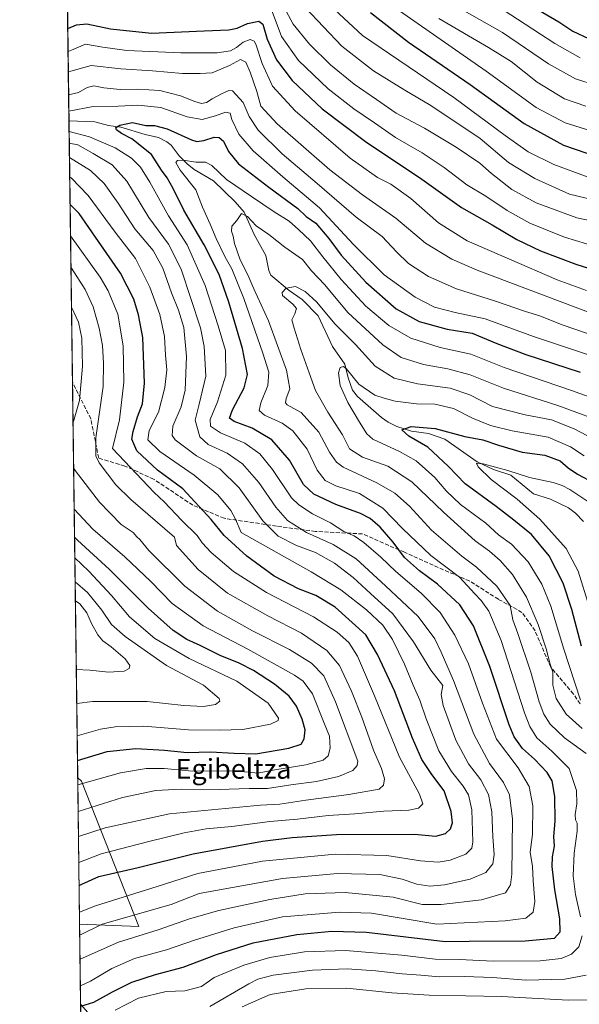
# Model space of a CAD drawing. Units: metres. Extents: x 589785 to 593211, y 4775292 to 4777651.
# Drawn here: x 589785 to 590011, y 4775735 to 4776134 of the extents above; entities that cross this region are included whole.
import ezdxf
from ezdxf.enums import TextEntityAlignment as Align

# ---------------------------------------------------------------- set-up
doc = ezdxf.new("R2010")
doc.units = ezdxf.units.M
doc.header["$MEASUREMENT"] = 0
doc.linetypes.add('DGN Style 3', pattern=[2.307223458686699, 1.648016756204785, -0.6592067024819142])
for name, color, linetype, lineweight in [('Arbolado forestal CxS', 92, 'Continuous', 0), ('Comarca CxS', 21, 'Continuous', 0), ('Comunidad Autónoma CxS', 142, 'Continuous', 0), ('Corriente natural lineal', 142, 'Continuous', 13), ('Curva de nivel maestra', 30, 'Continuous', 30), ('Curva de nivel normal', 30, 'Continuous', 0), ('Municipio CxS', 4, 'Continuous', 0), ('Provincia CxS', 1, 'Continuous', 0), ('Senda', 7, 'DGN Style 3', 0), ('Texto cartográfico', 7, 'Continuous', 0)]:
    doc.layers.add(name, color=color, linetype=linetype, lineweight=lineweight)
doc.styles.add('Style-Arial', font='txt')

# ---------------------------------------------------------------- blocks, each defined once
blk = doc.blocks.new('*U4')
at = {"layer": 'Arbolado forestal CxS', "color": 92, "linetype": 'Continuous', "lineweight": 0}
blk.add_polyline3d([(590491.2018999998, 4775481.8619, 818.6714000000065), (590459.7374999998, 4775467.1779, 812.9725999999937), (590417.7851, 4775455.2917, 799.958700000003), (590361.1495000003, 4775449.697699999, 772.720100000006), (590282.1392999999, 4775442.006100001, 732.3077999999952), (590223.1206999999, 4775439.6677, 700.0206000000035), (590175.9391000001, 4775436.297300001, 677.5356999999931), (590173.2928999999, 4775390.259099999, 678.5752999999969), (590154.4250999996, 4775378.4803, 668.5691999999982), (590131.5415000003, 4775377.4331, 658.5252000000038), (590129.0131000001, 4775351.877699999, 648.1236000000063), (590120.6227000002, 4775335.0965, 644.5927999999985), (590115.0289000003, 4775310.624299999, 642.4147999999988), (590115.6480999999, 4775295.762399999, 642.2194000000018), (589815.0700000003, 4775291.730000001, 767.8779999999971), (589808.7802999998, 4775767.895300001, 743.6649999999936), (589832.8213000001, 4775767.035300001, 738.4143999999943), (589809.5698999995, 4775825.799699999, 771.6459000000032), (589807.9973999998, 4775827.168500001, 772.5234000000055), (589800.8817999996, 4776365.858700001, 860.874299999996)], dxfattribs=at)

msp = doc.modelspace()

# ---------------------------------------------------------------- linework, layer by layer
at = {"layer": 'Arbolado forestal CxS', "color": 92, "linetype": 'Continuous', "lineweight": 0, "extrusion": (0.006502306910903206, -0.4922582124130573, 0.8704249377842629), "elevation": -2346600.916093709, "flags": 128}
msp.add_lwpolyline([(652835.6086390981, 4150446.555662991), (652835.608639098, 4150731.545243941)], dxfattribs=at)
at = {"layer": 'Arbolado forestal CxS', "color": 92, "linetype": 'Continuous', "lineweight": 0, "extrusion": (-0.004522739355249286, 0.3424085871746672, 0.9395402621802714), "elevation": 1633393.380052606, "flags": 128}
msp.add_lwpolyline([(-652833.0594971289, -4479259.098720497), (-652833.0594971289, -4479371.815909208)], dxfattribs=at)
at = {"layer": 'Arbolado forestal CxS', "color": 92, "linetype": 'Continuous', "lineweight": 0, "extrusion": (-0.0003498864159562669, 0.02648872632781396, 0.9996490508958763), "elevation": 127071.4653326624, "flags": 128}
msp.add_lwpolyline([(-652834.3778108489, -4765926.912123255), (-652834.3778108489, -4766087.192749303)], dxfattribs=at)
at = {"layer": 'Arbolado forestal CxS', "color": 92, "linetype": 'Continuous', "lineweight": 0, "extrusion": (0.005781692111219883, -0.4376755697423648, 0.8991143796464538), "elevation": -2086158.201821625, "flags": 128}
msp.add_lwpolyline([(652839.6914970501, 4286907.770568202), (652839.6914970502, 4286973.700412981)], dxfattribs=at)
at = {"layer": 'Arbolado forestal CxS', "color": 92, "linetype": 'Continuous', "lineweight": 0, "extrusion": (0.006026692513783887, -0.4562431525569521, 0.8898347401187694), "elevation": -2174695.06527352, "flags": 128}
msp.add_lwpolyline([(652836.794592823, 4242644.273580813), (652836.794592823, 4242680.689361433)], dxfattribs=at)
at = {"layer": 'Arbolado forestal CxS', "color": 92, "linetype": 'Continuous', "lineweight": 0}
msp.add_polyline3d([(589808.7802999998, 4775767.895300001, 743.6649999999936), (589832.8213000001, 4775767.035300001, 738.4143999999943), (589809.5698999995, 4775825.799699999, 771.6459000000032), (589807.9973999998, 4775827.168500001, 772.5234000000055)], dxfattribs=at)
msp.add_polyline3d([(589808.7802999998, 4775767.895300001, 743.6649999999936), (589832.8213000001, 4775767.035300001, 738.4143999999943), (589809.5698999995, 4775825.799699999, 771.6459000000032), (589807.9973999998, 4775827.168500001, 772.5234000000055)], dxfattribs=at)
msp.add_3dface([(589808.7802999998, 4775767.895300001, 743.6649999999936), (589807.9973999998, 4775827.168500001, 772.5234000000055), (589809.5698999995, 4775825.799699999, 771.6459000000032), (589832.8213000001, 4775767.035300001, 738.4143999999943)], dxfattribs=at)
at = {"layer": 'Comarca CxS', "color": 21, "linetype": 'Continuous', "lineweight": 0, "flags": 128}
msp.add_lwpolyline([(593204.4200007145, 4775337.199982208), (589815.0700006896, 4775291.729982208), (589787.8768889497, 4777350.406930104), (589784.5100006904, 4777605.299982185), (590056.9381151488, 4777608.959255504), (593172.670000716, 4777650.809982185)], close=True, dxfattribs=at)
at = {"layer": 'Comunidad Autónoma CxS', "color": 142, "linetype": 'Continuous', "lineweight": 0, "flags": 128}
msp.add_lwpolyline([(593204.4200007145, 4775337.199982208), (589815.0700006896, 4775291.729982208), (589787.8768889497, 4777350.406930104), (589784.5100006904, 4777605.299982185), (590056.9381151488, 4777608.959255504), (593172.670000716, 4777650.809982185)], close=True, dxfattribs=at)
at = {"layer": 'Corriente natural lineal', "color": 142, "linetype": 'Continuous', "lineweight": 13}
for points in [[(589804.4824000001, 4776093.272, 729.678700000004), (589814.8902000003, 4776092.739, 727.571100000001), (589820.4891999997, 4776091.376, 726.7459999999992), (589825.5376000004, 4776090.684599999, 726.1901999999974), (589835.2901999997, 4776087.6691, 723.8787000000011), (589840.7681999998, 4776086.421700001, 723.5348999999987), (589844.1464999998, 4776084.757400001, 723.1778999999952), (589845.9129999997, 4776083.3378, 722.8194999999978), (589849.1601, 4776079.091, 721.7635000000009), (589852.3732000003, 4776075.7785, 720.6110999999946), (589855.2158000004, 4776073.5568, 719.7740000000049), (589862.9508999996, 4776068.8676, 718.4902000000002), (589871.7248000001, 4776060.3729, 717.2675000000019), (589875.3984000003, 4776056.227299999, 716.201199999996), (589879.4546999997, 4776047.185000001, 714.1477000000014), (589884.1630999995, 4776038.6337, 712.6432999999961), (589885.4216, 4776032.5549, 711.7440999999964), (589886.2534999996, 4776030.751700001, 711.545299999998), (589893.7172999998, 4776024.541999999, 710.4804000000004), (589898.9731000002, 4776020.880200001, 709.7853999999934), (589905.3974000001, 4776014.239399999, 708.7884999999952), (589911.2638999998, 4776001.7753, 706.9468999999954), (589916.1926999995, 4775994.655300001, 705.6450000000042), (589917.5681999996, 4775989.217599999, 704.8960999999982), (589919.3459999999, 4775984.206700001, 704.7667999999976), (589921.3326000003, 4775981.532500001, 704.5320000000065), (589931.0154999997, 4775973.088099999, 702.4489999999934), (589933.7331999998, 4775971.1863, 701.8491000000067), (589937.2044000002, 4775969.503900001, 701.4455000000017), (589943.2454000004, 4775967.594599999, 700.1946000000025), (589950.1524999999, 4775966.563800001, 699.946100000001), (589956.7186000004, 4775964.320699999, 698.9131999999954), (589969.7471000003, 4775955.1941, 696.4201999999932), (589976.4579999996, 4775951.967599999, 695.6551999999938), (589983.4473000001, 4775949.8036, 695.0736999999936), (589992.5559, 4775942.200800001, 692.9468999999954), (589999.5581999999, 4775940.053900001, 692.7991000000038), (590006.8367, 4775936.533399999, 692.1079999999929), (590009.6915999996, 4775934.3244, 691.4937000000064), (590012.8742000004, 4775930.999299999, 690.792100000006)], [(589809.2083000002, 4775735.494000001, 727.0491000000038), (589813.0892000003, 4775731.1161, 723.7263999999996)]]:
    msp.add_polyline3d(points, dxfattribs=at)
at = {"layer": 'Curva de nivel maestra', "color": 30, "linetype": 'Continuous', "lineweight": 30, "flags": 128}
for points, elevation in [([(589993.1600000003, 4776138.960100001), (590002.8200000003, 4776133.3301), (590008.4900000002, 4776129.5801), (590014.8499999996, 4776126.5601)], 800), ([(589926.6399999997, 4776137.050100001), (589942.0300000003, 4776125.030099999), (589966.9600000001, 4776107.960100001), (589988.8600000005, 4776092.130100001), (590004.7199999997, 4776083.370100001), (590018.5800000001, 4776078.590100001)], 775), ([(589803.9897999996, 4776130.564099999), (589807.5800000001, 4776132.120100001), (589811.7699999996, 4776132.4801), (589821.2300000004, 4776130.470100001), (589837.8399999999, 4776128.6801), (589859.1699999999, 4776129.690099999), (589869.1699999999, 4776130.030099999), (589872.5599999996, 4776130.7401), (589876.7400000002, 4776132.6601), (589881.3600000005, 4776133.630100001), (589883.04, 4776132.3201), (589884.7100000001, 4776126.270099999), (589888.4699999997, 4776117.850099999), (589894.9299999997, 4776109.4801), (589907, 4776098.050100001), (589925.0499999998, 4776084.4001), (589946.5, 4776070.270099999), (589963.4100000003, 4776058.100099999), (589975.8200000003, 4776051.100099999), (589985.8600000005, 4776045.210100001), (589995.4500000002, 4776040.5701), (590009.7199999997, 4776035.2401), (590026.4100000003, 4776029.9001)], 750), ([(589809.2178999997, 4775734.7711), (589814.5099999999, 4775736.350099999), (589822.0700000003, 4775740.550100001), (589829.9299999997, 4775744.5001), (589839.5099999999, 4775747.610099999), (589850.7000000002, 4775750.540100001), (589864.1699999999, 4775755.6801), (589879.1200000001, 4775760.3201), (589896.7400000002, 4775763.8101), (589910.9900000002, 4775765.100099999), (589924.9800000004, 4775764.7601), (589956.8700000001, 4775760.970100001), (589966.5999999996, 4775761.050100001), (589989.3099999996, 4775761.130100001), (590001.1600000003, 4775762.2601), (590003.3899999997, 4775764.8201), (590003.3200000003, 4775770.0701), (590001.2300000004, 4775781.890100001), (590000.2300000004, 4775791.280099999), (590000.3099999996, 4775795.1601), (590001.0700000003, 4775799.540100001), (590000.8700000001, 4775803.420100001), (590001.4000000004, 4775809.670100001), (590001.2000000002, 4775819.600099999), (590000.2000000002, 4775825.9301), (589998.2199999997, 4775829.370100001), (589993.0700000003, 4775834.700099999), (589988.1900000004, 4775839.100099999), (589984.8099999996, 4775843.8301), (589982.7300000004, 4775848.620100001), (589974.9100000003, 4775872.210100001), (589968.2999999998, 4775888.700099999), (589962.7599999999, 4775897.200099999), (589953.7100000001, 4775905.630100001), (589946.4199999999, 4775911.050100001), (589940.3300000001, 4775916.4301), (589935.7599999999, 4775922.620100001), (589930.4800000004, 4775928.6501), (589926.4800000004, 4775932.2301), (589922.4900000002, 4775934.2601), (589912.5199999996, 4775937.9101), (589903.5999999996, 4775942.0601), (589899.5099999999, 4775945.9901), (589893.8600000005, 4775955.780099999), (589886.6399999997, 4775963.9901), (589878.6399999997, 4775968.8101), (589871.4299999997, 4775971.440099999), (589869.4299999997, 4775972.770099999), (589870.7100000001, 4775976.2501), (589875.3700000001, 4775985.0701), (589876.7300000004, 4775990.530099999), (589874.7000000002, 4776001.0701), (589869.2100000001, 4776019.850099999), (589865.2800000003, 4776030.970100001), (589859.2699999996, 4776043.0001), (589850.9800000004, 4776057.0001), (589846.6500000004, 4776065.8201), (589844.2000000002, 4776070.0801), (589841.9199999999, 4776073.290100001), (589837.9000000004, 4776079.620100001), (589829.8899999997, 4776085.950099999), (589825.7400000002, 4776088.130100001), (589823.75, 4776089.620100001), (589823.4299999997, 4776090.5701), (589825.0199999996, 4776091.5001), (589830.1799999997, 4776092.470100001), (589835.6500000004, 4776091.370100001), (589839.1399999997, 4776091.2601), (589844.2800000003, 4776090.020099999), (589854.1500000004, 4776085.5801), (589856.2199999997, 4776084.880100001), (589859.1399999997, 4776085.280099999), (589863.2999999998, 4776086.630100001), (589865.3700000001, 4776086.4001), (589867, 4776085.0101), (589869.1100000005, 4776080.8301), (589873.1200000001, 4776075.850099999), (589885.4500000002, 4776066.3201), (589897.1699999999, 4776057.780099999), (589900.5899999999, 4776054.470100001), (589904.4800000004, 4776051.710100001), (589909.7300000004, 4776045.540100001), (589914.7300000004, 4776038.8101), (589924.7199999997, 4776027.9301), (589937.0499999998, 4776017.0801), (589946.3799999999, 4776011.920100001), (589957.6200000001, 4776008.8101), (589967.79, 4776007.170100001), (589977.7300000004, 4776003.030099999), (589989.5099999999, 4775998.540100001), (590011.5499999998, 4775991.460100001)], 725), ([(589808.5725999996, 4775783.621400001), (589809.6200000001, 4775784.130100001), (589816.5099999999, 4775787.220100001), (589832.5099999999, 4775790.850099999), (589854.8399999999, 4775796.370100001), (589882.8300000001, 4775801.590100001), (589894.8499999996, 4775802.970100001), (589912.8600000005, 4775804.3101), (589944.4000000004, 4775804.3301), (589953, 4775803.540100001), (589957.0300000003, 4775804.670100001), (589958.9699999997, 4775806.610099999), (589959.7999999998, 4775808.940099999), (589959.2699999996, 4775813.600099999), (589956.4800000004, 4775821.9301), (589951.4500000002, 4775828.600099999), (589947.4199999999, 4775834.600099999), (589943.5999999996, 4775843.270099999), (589936.29, 4775862.470100001), (589929.4699999997, 4775877.120100001), (589924.6699999999, 4775885.100099999), (589912.2400000002, 4775896.3101), (589904.5, 4775901.040100001), (589897.4500000002, 4775903.7501), (589887.6299999999, 4775908.8101), (589876.5099999999, 4775916.9301), (589867.3899999997, 4775925.300100001), (589862.0700000003, 4775931.7501), (589850.6399999997, 4775944.200099999), (589840.3600000005, 4775951.7301), (589832, 4775959.630100001), (589829.9400000004, 4775964.2501), (589830.4299999997, 4775967.450099999), (589832.2300000004, 4775973.390100001), (589834.2599999999, 4775978.6501), (589835.0999999996, 4775987.030099999), (589834.3799999999, 4776005.4801), (589832.6200000001, 4776014.610099999), (589830.7699999996, 4776020.940099999), (589825.3799999999, 4776031.5601), (589816.4400000004, 4776044.360099999), (589808.5700000003, 4776055.640100001), (589804.9315, 4776059.273399999)], 750), ([(590012.0099999999, 4775880.460100001), (590008.1200000001, 4775895.3101), (590004.5800000001, 4775906.020099999), (589998.9600000001, 4775917.0601), (589991.8300000001, 4775925.780099999), (589984.6600000003, 4775931.4801), (589977.4600000001, 4775937.0701), (589964.9500000002, 4775946.220100001), (589958.1699999999, 4775953.280099999), (589949.8499999996, 4775961.110099999), (589942.1500000004, 4775965.5701), (589939.2300000004, 4775968.1601), (589943.1299999999, 4775969.380100001), (589952.8300000001, 4775968.640100001), (589964.8300000001, 4775965.360099999), (589972.0599999996, 4775964.0601), (589978.4199999999, 4775961.8201), (589987.9900000002, 4775959.100099999), (589997.2300000004, 4775957.850099999), (590003.4900000002, 4775955.600099999), (590006.7300000004, 4775952.7301), (590010.5, 4775950.0801), (590017.0999999996, 4775946.700099999)], 700.0000000000001), ([(589807.9035, 4775834.2772), (589819.9400000004, 4775837.790100001), (589831.5099999999, 4775839.020099999), (589843.2100000001, 4775838.380100001), (589852.3799999999, 4775837.440099999), (589861.7400000002, 4775837.700099999), (589871.4000000004, 4775837.210100001), (589880.1699999999, 4775836.940099999), (589893.5899999999, 4775839.2501), (589898.4600000001, 4775840.780099999), (589899.7699999996, 4775842.9301), (589900.0899999999, 4775846.600099999), (589898.9699999997, 4775850.9301), (589896.5899999999, 4775856.170100001), (589893.5999999996, 4775860.2501), (589887.6600000003, 4775865.140100001), (589879.2100000001, 4775870.6801), (589873.4600000001, 4775873.620100001), (589865.7699999996, 4775876.6801), (589857.5999999996, 4775880.7501), (589852.1900000004, 4775883.1601), (589846.7100000001, 4775886.840100001), (589836.5199999996, 4775895.940099999), (589820.8499999996, 4775911.590100001), (589807.9500000002, 4775923.360099999), (589806.7106999997, 4775924.576400001)], 775)]:
    msp.add_lwpolyline(points, dxfattribs=dict(at, elevation=elevation))
at = {"layer": 'Curva de nivel normal', "color": 30, "linetype": 'Continuous', "lineweight": 0, "flags": 128}
for points, elevation in [([(589902.5599999996, 4776147.15), (589923.3300000001, 4776127.730000001), (589960.3099999996, 4776102.640000001), (589981.0999999996, 4776087.220000001), (589990.4699999997, 4776080.640000001), (590000.8099999996, 4776075.470000001), (590014.8200000003, 4776070.449999999)], 770), ([(589891.5099999999, 4776139.390000001), (589895.2199999997, 4776132.4), (589901.9400000004, 4776124.220000001), (589910.4299999997, 4776115.890000001), (589920.04, 4776108.02), (589928.9900000002, 4776101.880000001), (589937.04, 4776096.380000001), (589948.4699999997, 4776090.199999999), (589961.3600000005, 4776082.57), (589970.8300000001, 4776076.109999999), (589975.6399999997, 4776071.9), (589983.8200000003, 4776065.42), (589993.6699999999, 4776059.939999999), (590010.1100000005, 4776054), (590026.9400000004, 4776050.42)], 760), ([(589900.2000000002, 4776139.130000001), (589914.9500000002, 4776123.5), (589927.8399999999, 4776113.439999999), (589940.5300000003, 4776105.600000001), (589951.0599999996, 4776099.460000001), (589971.0599999996, 4776086.01), (589982.5, 4776076.359999999), (589993.1799999997, 4776069.84), (590007.2599999999, 4776063.58), (590020.1799999997, 4776060.359999999)], 765), ([(589932.0999999996, 4776142.189999999), (589973.4100000003, 4776113.34), (589993.7599999999, 4776098.619999999), (590005.4000000004, 4776092.41), (590015.3799999999, 4776089.34)], 780), ([(589958.29, 4776141.220000001), (589980.04, 4776129), (589998.7199999997, 4776116.32), (590009.6699999999, 4776110.199999999), (590018.1200000001, 4776107.539999999)], 790), ([(589886.7300000004, 4776137.480000001), (589890.54, 4776127.390000001), (589897.4800000004, 4776117.689999999), (589909.5, 4776106.210000001), (589919.8300000001, 4776098), (589928.1600000003, 4776092.4), (589936.7599999999, 4776086.470000001), (589947.4800000004, 4776080.210000001), (589956.4900000002, 4776074.279999999), (589965.6100000005, 4776067.34), (589973.2999999998, 4776062.689999999), (589981.9000000004, 4776056.890000001), (589991.1399999997, 4776051.789999999), (590005.1500000004, 4776046.039999999), (590022.9900000002, 4776040.720000001)], 755), ([(589980.3899999997, 4776138.09), (590001.2000000002, 4776124.51), (590011.4900000002, 4776118.75)], 795), ([(589954.25, 4776134.65), (589974.4400000004, 4776122.84), (589983.5599999996, 4776117.289999999), (589994.0499999998, 4776108.92), (590005.2199999997, 4776102.17), (590013.8799999999, 4776099.16)], 785), ([(589804.1123000003, 4776121.2917), (589805.4400000004, 4776121.76), (589811.2000000002, 4776124.25), (589818.1399999997, 4776123.029999999), (589827.8799999999, 4776121.640000001), (589849.8200000003, 4776120.720000001), (589864.5, 4776120.74), (589869.8399999999, 4776121.59), (589872.2999999998, 4776122.890000001), (589875.0199999996, 4776125.08), (589877.9000000004, 4776126.140000001), (589879.4600000001, 4776125.52), (589880.1699999999, 4776124.300000001), (589882.6600000003, 4776116.42), (589886.8600000005, 4776107.230000001), (589896.04, 4776097.220000001), (589918.4100000003, 4776078.07), (589929.4800000004, 4776070.32), (589934.8300000001, 4776067.57), (589942.9000000004, 4776061.810000001), (589954.1699999999, 4776051.970000001), (589965.7400000002, 4776044.680000001), (589982.8700000001, 4776037.24), (590002.1500000004, 4776028.800000001), (590014.1200000001, 4776024.49)], 745), ([(589804.2210999997, 4776113.051899999), (589805.1799999997, 4776113.289999999), (589813.4100000003, 4776115.560000001), (589825.4299999997, 4776114.32), (589838.3099999996, 4776113.4), (589850.4299999997, 4776112.350000001), (589857.6299999999, 4776112.439999999), (589862.4199999999, 4776112.689999999), (589869.4400000004, 4776115.609999999), (589874, 4776118.02), (589876.1100000005, 4776116.9), (589877.8899999997, 4776112.930000001), (589880.5, 4776105.119999999), (589882.25, 4776099.100000001), (589888.75, 4776092.050000001), (589910.1799999997, 4776073.34), (589923.3300000001, 4776063.189999999), (589936.9000000004, 4776053.84), (589948.8899999997, 4776043.630000001), (589959.5599999996, 4776037.230000001), (589969.8700000001, 4776032.74), (590016.6399999997, 4776015.109999999)], 740), ([(589804.3449999997, 4776103.672499999), (589808.29, 4776104.720000001), (589811.8499999996, 4776106.77), (589814.5, 4776107.33), (589818.6399999997, 4776106.52), (589825.1600000003, 4776105.880000001), (589832.3399999999, 4776106.060000001), (589841.3399999999, 4776105.539999999), (589849.7000000002, 4776103.359999999), (589855.4000000004, 4776100.980000001), (589858.1399999997, 4776100.279999999), (589860.1699999999, 4776100.630000001), (589862.5, 4776102.140000001), (589866.25, 4776104.109999999), (589869.1799999997, 4776105.51), (589870.7300000004, 4776105.42), (589875.0899999999, 4776100.640000001), (589877.4600000001, 4776094.9), (589881.0599999996, 4776089.470000001), (589890.8099999996, 4776079.850000001), (589905, 4776067.810000001), (589920.7800000003, 4776054.230000001), (589931.2999999998, 4776046.4), (589937.1100000005, 4776040.189999999), (589942.04, 4776035.449999999), (589950.0499999998, 4776030.230000001), (589961.4199999999, 4776025.17), (589977.29, 4776020.16), (589989.3799999999, 4776016.060000001), (589995.1500000004, 4776014.25), (590004.2199999997, 4776010.65), (590018.8799999999, 4776005.67)], 735), ([(589804.4312000005, 4776097.146199999), (589814.2300000004, 4776099), (589824.3700000001, 4776099.17), (589832.3799999999, 4776099.600000001), (589841.7100000001, 4776098.65), (589852.29, 4776094.800000001), (589858.4100000003, 4776093.699999999), (589863.8399999999, 4776095.180000001), (589867.8399999999, 4776096.76), (589869.79, 4776096.34), (589870.4400000004, 4776093.720000001), (589873.3099999996, 4776087.76), (589879.0899999999, 4776081.08), (589891.0999999996, 4776070.52), (589905.8899999997, 4776058.01), (589919.6399999997, 4776043.26), (589932.1900000004, 4776030.92), (589944.7599999999, 4776021.779999999), (589952.4900000002, 4776017.710000001), (589960.8300000001, 4776015.609999999), (589973.0899999999, 4776013.09), (589992.6299999999, 4776005.92), (590019.75, 4775996.82)], 730), ([(589809.1085999999, 4775743.040899999), (589813.1799999997, 4775744.92), (589821.7699999996, 4775750.02), (589831, 4775754.07), (589843.9600000001, 4775757.5), (589855.2999999998, 4775761.480000001), (589871.3600000005, 4775766.52), (589890.9199999999, 4775770.859999999), (589914.1200000001, 4775772.800000001), (589927.0599999996, 4775772.430000001), (589953.5099999999, 4775767.960000001), (589981.1500000004, 4775769.34), (589989.5800000001, 4775770.380000001), (589992.4199999999, 4775772.74), (589993.0999999996, 4775777.130000001), (589992.5, 4775785.619999999), (589992.1600000003, 4775791.279999999), (589991.29, 4775797.08), (589992.1600000003, 4775804.289999999), (589992.3799999999, 4775815.83), (589990.9199999999, 4775823.699999999), (589986.4400000004, 4775831.189999999), (589977.5999999996, 4775842.91), (589972.0199999996, 4775857.430000001), (589966.2300000004, 4775873.33), (589960.7199999997, 4775885.02), (589954.7999999998, 4775894.17), (589947.1500000004, 4775901.99), (589936.8300000001, 4775910.730000001), (589930.79, 4775916.560000001), (589923.9500000002, 4775922.480000001), (589919.9500000002, 4775925.109999999), (589915.8600000005, 4775926.960000001), (589910.3899999997, 4775930.42), (589903.0499999998, 4775934.039999999), (589897.5099999999, 4775937.74), (589894.6699999999, 4775940.619999999), (589886.8799999999, 4775952.100000001), (589881.8200000003, 4775958.439999999), (589875.75, 4775962.699999999), (589865.8499999996, 4775966.92), (589861.7300000004, 4775969.59), (589861.5999999996, 4775972.27), (589864.6799999997, 4775979.369999999), (589868.0499999998, 4775990.25), (589867.8099999996, 4776000.25), (589864.8600000005, 4776010.230000001), (589859.6299999999, 4776026.52), (589852.3399999999, 4776043.029999999), (589844.7400000002, 4776054.800000001), (589837.2199999997, 4776068.41), (589833.4400000004, 4776074.480000001), (589829.7400000002, 4776078.119999999), (589823.1799999997, 4776082.32), (589812.8499999996, 4776086.720000001), (589804.5999999996, 4776088.939999999), (589804.5393000003, 4776088.963099999)], 730), ([(589808.9666999998, 4775753.783399999), (589824.5099999999, 4775760.640000001), (589840.6399999997, 4775765.65), (589853.29, 4775770.039999999), (589865.1699999999, 4775773.460000001), (589885.8200000003, 4775777.92), (589900.1900000004, 4775780.279999999), (589916.3200000003, 4775780.77), (589935.7599999999, 4775778.869999999), (589947.4800000004, 4775775.930000001), (589955.2699999996, 4775775.930000001), (589971.6200000001, 4775777.82), (589981.3399999999, 4775780.640000001), (589983.2800000003, 4775783.859999999), (589983.7999999998, 4775788.130000001), (589984.0499999998, 4775810.480000001), (589982.9500000002, 4775820.289999999), (589980.4199999999, 4775825.34), (589974.79, 4775833.050000001), (589968.3899999997, 4775844.83), (589960.1699999999, 4775866.609999999), (589955.2199999997, 4775878.09), (589952.6799999997, 4775883.529999999), (589945.8600000005, 4775892.480000001), (589932.6900000004, 4775904.9), (589920.8300000001, 4775915.92), (589911.4699999997, 4775921.67), (589900.7300000004, 4775926.51), (589892.9400000004, 4775931.449999999), (589888.2100000001, 4775936.82), (589881.3600000005, 4775946.779999999), (589874.7300000004, 4775954.32), (589868.4800000004, 4775958.640000001), (589860.8799999999, 4775962.16), (589857.4800000004, 4775965.230000001), (589855.5999999996, 4775971.960000001), (589857.25, 4775978.470000001), (589859.8600000005, 4775989.890000001), (589859.25, 4776001.84), (589857.7199999997, 4776009.359999999), (589849.9600000001, 4776033.109999999), (589844.7800000003, 4776043.33), (589836.8799999999, 4776054.02), (589827.9299999997, 4776068.82), (589821.9800000004, 4776075.359999999), (589814.3300000001, 4776079.960000001), (589808.1100000005, 4776083.430000001), (589804.6031999998, 4776084.128799999)], 735), ([(589808.8372, 4775763.5875), (589809.3899999997, 4775763.82), (589817.8700000001, 4775768.01), (589845.9199999999, 4775775.880000001), (589857.1399999997, 4775780.390000001), (589890.9199999999, 4775786.430000001), (589913.1900000004, 4775788.5), (589930.4199999999, 4775788.029999999), (589939.4100000003, 4775786.130000001), (589945.3399999999, 4775784.130000001), (589950.6100000005, 4775783.390000001), (589956.5099999999, 4775783.880000001), (589966.9199999999, 4775786.119999999), (589973.3799999999, 4775788.869999999), (589976.2000000002, 4775792.41), (589976.7400000002, 4775796.119999999), (589976.2000000002, 4775803.32), (589975.7400000002, 4775813.449999999), (589974.3399999999, 4775820.5), (589971.29, 4775826.33), (589966.2699999996, 4775832.84), (589961.0999999996, 4775842.380000001), (589956, 4775856.430000001), (589955.25, 4775860.890000001), (589955.9400000004, 4775864.600000001), (589951, 4775870.84), (589944.0099999999, 4775882.310000001), (589935.6699999999, 4775893.600000001), (589926.5800000001, 4775901.880000001), (589919.5700000003, 4775908.33), (589912.0300000003, 4775914.119999999), (589904.29, 4775918.380000001), (589896.5800000001, 4775921.33), (589889.1900000004, 4775925), (589882.9500000002, 4775931.24), (589873.3399999999, 4775944.65), (589865.5300000003, 4775952.310000001), (589856.1100000005, 4775957.539999999), (589847.5300000003, 4775963.99), (589846.2999999998, 4775965.779999999), (589846.4800000004, 4775969.58), (589849.9199999999, 4775977.460000001), (589851.5, 4775984.109999999), (589852.1299999999, 4775997.800000001), (589850.9500000002, 4776009.58), (589848.8899999997, 4776016.58), (589845.9600000001, 4776023.609999999), (589842.5300000003, 4776033.619999999), (589838.6399999997, 4776040.699999999), (589831.1500000004, 4776049.51), (589824.3399999999, 4776059.869999999), (589818.75, 4776067.859999999), (589813.2400000002, 4776073.050000001), (589804.6787, 4776078.4101)], 740), ([(590011.6200000001, 4775770.939999999), (590009.6200000001, 4775780.02), (590008.7400000002, 4775787.57), (590009.0599999996, 4775796.75), (590010.2599999999, 4775805.609999999), (590010.3499999996, 4775808.810000001), (590009.6799999997, 4775810.140000001), (590009.5099999999, 4775812.300000001), (590010.1799999997, 4775816.630000001), (590010.0499999998, 4775822.029999999), (590007.1100000005, 4775831.02), (589999.9800000004, 4775837.970000001), (589993.9600000001, 4775843.41), (589991.1200000001, 4775847.91), (589989.04, 4775853.51), (589979.5800000001, 4775882.76), (589974.5800000001, 4775894.699999999), (589971.3799999999, 4775898.930000001), (589968.8099999996, 4775901.699999999), (589962.6900000004, 4775908.439999999), (589951.04, 4775917.279999999), (589939.5499999998, 4775928.199999999), (589931.5999999996, 4775936.42), (589922.1699999999, 4775942.279999999), (589912.5599999996, 4775945.439999999), (589908.1799999997, 4775947.560000001), (589905.0599999996, 4775951.699999999), (589900.9000000004, 4775960.289999999), (589895.1900000004, 4775967.720000001), (589890.7800000003, 4775970.859999999), (589883.6299999999, 4775974.039999999), (589881.4500000002, 4775975.859999999), (589882.1699999999, 4775978.980000001), (589885.0199999996, 4775986.02), (589885.3799999999, 4775991.439999999), (589883.0599999996, 4775999.130000001), (589875.2999999998, 4776021.24), (589870.5, 4776033.220000001), (589867.7800000003, 4776037.960000001), (589864.0800000001, 4776045.619999999), (589861.7000000002, 4776051.359999999), (589858.5700000003, 4776058.27), (589855.79, 4776065.24), (589849.4800000004, 4776073.24), (589847.7999999998, 4776076.34), (589848.4199999999, 4776077.15), (589850.8399999999, 4776077.24), (589855.8399999999, 4776076.480000001), (589859.7599999999, 4776076.52), (589862.3700000001, 4776075.119999999), (589868.2199999997, 4776069.51), (589878.4400000004, 4776062.609999999), (589887.6100000005, 4776056.390000001), (589893.6399999997, 4776052.58), (589897.4500000002, 4776049.180000001), (589902.3600000005, 4776044.65), (589907.3200000003, 4776038.100000001), (589914.7400000002, 4776028.9), (589924.7100000001, 4776018.140000001), (589933.9600000001, 4776010.289999999), (589942.9100000003, 4776005.210000001), (589954.8300000001, 4776001.460000001), (589967.2300000004, 4775998.789999999), (589980.7999999998, 4775993.34), (590007.9900000002, 4775984.08), (590021.9000000004, 4775979)], 720), ([(589808.7164000003, 4775772.7367), (589815.1799999997, 4775775.4), (589840.1299999999, 4775783.15), (589856.6600000003, 4775788.42), (589882.8399999999, 4775793.439999999), (589912.3399999999, 4775796.25), (589933.2000000002, 4775795.76), (589946.8799999999, 4775793.630000001), (589954.0300000003, 4775793.060000001), (589958.8799999999, 4775793.91), (589965.2300000004, 4775796.350000001), (589967.5800000001, 4775798.680000001), (589968.0300000003, 4775801.26), (589967.5800000001, 4775814.27), (589966.3300000001, 4775820.369999999), (589964.1299999999, 4775823.869999999), (589959.3799999999, 4775829.76), (589954.3099999996, 4775838.15), (589949.1200000001, 4775851.07), (589946.5199999996, 4775858.58), (589943.8200000003, 4775864.730000001), (589940.3399999999, 4775873.210000001), (589935.4800000004, 4775883.26), (589931.6100000005, 4775888.949999999), (589924.9900000002, 4775895.15), (589914.6200000001, 4775903.300000001), (589902.5999999996, 4775910.58), (589874.1699999999, 4775926.59), (589871.8899999997, 4775931.890000001), (589870.0199999996, 4775935.4), (589864.7599999999, 4775941.76), (589855.1399999997, 4775949.779999999), (589841.3200000003, 4775959.26), (589836.3600000005, 4775964.060000001), (589836.9199999999, 4775967.859999999), (589840.6799999997, 4775975.25), (589843.3499999996, 4775985.26), (589844.0700000003, 4775992.390000001), (589843.6299999999, 4775998.350000001), (589843.1699999999, 4776005.91), (589841.3200000003, 4776014.730000001), (589837.1799999997, 4776025.91), (589831.3799999999, 4776037.430000001), (589823.1200000001, 4776048.180000001), (589812.2800000003, 4776063), (589805.3499999996, 4776070.08), (589804.7846999997, 4776070.388900001)], 745), ([(590013.9800000004, 4775837.050000001), (590005.1500000004, 4775843.449999999), (589999.3399999999, 4775848.970000001), (589996.7400000002, 4775853.029999999), (589994.8799999999, 4775858.02), (589991.5199999996, 4775869.960000001), (589986.2199999997, 4775885.59), (589984.29, 4775891.210000001), (589983.1699999999, 4775896.939999999), (589977.7199999997, 4775904.82), (589969.5999999996, 4775912.430000001), (589963.6600000003, 4775916.930000001), (589951.3600000005, 4775927.51), (589942.3399999999, 4775937.180000001), (589936.4100000003, 4775942.480000001), (589929.2199999997, 4775946.600000001), (589915.5800000001, 4775953.01), (589912.7699999996, 4775954.99), (589909.9400000004, 4775959.02), (589905.7199999997, 4775967.09), (589898.5, 4775975.060000001), (589892.8799999999, 4775978.25), (589892.2199999997, 4775978.99), (589892.4299999997, 4775980.84), (589893.9199999999, 4775984.67), (589892.5999999996, 4775992.27), (589885.2699999996, 4776012.25), (589879.3200000003, 4776025.24), (589876.8600000005, 4776030.9), (589873.8399999999, 4776036.9), (589871.4600000001, 4776043.57), (589870.9600000001, 4776046.57), (589870.25, 4776048.57), (589870.4699999997, 4776050.57), (589872.5199999996, 4776052.91), (589874.3399999999, 4776055.680000001), (589876.7699999996, 4776054.52), (589880.2699999996, 4776050.67), (589885.3799999999, 4776047.119999999), (589891.9199999999, 4776042.039999999), (589899.0599999996, 4776037.02), (589902.7300000004, 4776032.52), (589908.0800000001, 4776026.82), (589917.4600000001, 4776015.550000001), (589931.5800000001, 4776002.480000001), (589939.0700000003, 4775997.380000001), (589948.0300000003, 4775994.59), (589957.9900000002, 4775992.82), (589966.9400000004, 4775990.34), (589980.4100000003, 4775984.91), (590002.4900000002, 4775977.92), (590024.4299999997, 4775969.859999999)], 715), ([(589808.4505000003, 4775792.863100001), (589817.5099999999, 4775796.430000001), (589836.8399999999, 4775801.41), (589851.1200000001, 4775804.970000001), (589860.0300000003, 4775806.5), (589870.3700000001, 4775807.529999999), (589885.8300000001, 4775809.539999999), (589897.0599999996, 4775810.52), (589909.4500000002, 4775811.939999999), (589920.2999999998, 4775812.560000001), (589932.0199999996, 4775813.66), (589942.1500000004, 4775814.16), (589946.0800000001, 4775814.92), (589947.8099999996, 4775816.600000001), (589946.5099999999, 4775820.619999999), (589938.3799999999, 4775835.58), (589928.2599999999, 4775860.350000001), (589921.2699999996, 4775876.460000001), (589917.7800000003, 4775881.960000001), (589913.1200000001, 4775886.220000001), (589903.4500000002, 4775892.439999999), (589884.4600000001, 4775902.24), (589871.1399999997, 4775910.75), (589862.0899999999, 4775918.390000001), (589858.4800000004, 4775922.369999999), (589856.3899999997, 4775925.300000001), (589850.2400000002, 4775931.41), (589843.0899999999, 4775939.01), (589839, 4775942.680000001), (589822.1500000004, 4775960.58), (589824.8799999999, 4775972.100000001), (589826.6799999997, 4775987.34), (589826.4000000004, 4776002.050000001), (589824.2400000002, 4776014.91), (589820.3200000003, 4776024.32), (589817.0800000001, 4776029.930000001), (589805.0985000003, 4776046.6315)], 755), ([(589808.3103, 4775803.4813), (589819.1399999997, 4775807.01), (589845.1299999999, 4775812.640000001), (589882, 4775816.180000001), (589889.8799999999, 4775816.539999999), (589900.4400000004, 4775818.100000001), (589917.8099999996, 4775820.439999999), (589930.1399999997, 4775822.640000001), (589931.8700000001, 4775824.199999999), (589932.2199999997, 4775826.84), (589931.04, 4775830.930000001), (589927.8200000003, 4775838.359999999), (589923.04, 4775851.800000001), (589918.8399999999, 4775862.279999999), (589913.9800000004, 4775872.680000001), (589908.9600000001, 4775878.76), (589898.7000000002, 4775885.77), (589885.0499999998, 4775892.779999999), (589868.7400000002, 4775901.91), (589856.8300000001, 4775911.59), (589848.0199999996, 4775921.26), (589847.1799999997, 4775924.59), (589829.4800000004, 4775939.84), (589823.4800000004, 4775945.890000001), (589816.7199999997, 4775954.74), (589815.3200000003, 4775957.600000001), (589815.2999999998, 4775964.9), (589818.2599999999, 4775985.619999999), (589818.5199999996, 4775995.08), (589818.0599999996, 4776002.25), (589816.7300000004, 4776009.25), (589814.2300000004, 4776017.91), (589811.04, 4776024.91), (589805.4400000004, 4776033.57), (589805.2680000003, 4776033.793)], 760), ([(590012.3700000001, 4775847.220000001), (590005.9000000004, 4775852.970000001), (590001.8099999996, 4775859.33), (590000.4100000003, 4775864.75), (590000.4299999997, 4775869.92), (589999.3799999999, 4775873.27), (589997.79, 4775879.369999999), (589994.54, 4775889.33), (589989.8200000003, 4775900.310000001), (589984.0999999996, 4775909.550000001), (589979.1399999997, 4775915.24), (589974.8099999996, 4775918.91), (589969.0599999996, 4775923.199999999), (589956.1900000004, 4775934.720000001), (589943.3899999997, 4775947.09), (589933.5599999996, 4775953.350000001), (589923.3899999997, 4775957.02), (589918.0899999999, 4775960.4), (589915.2000000002, 4775966.130000001), (589909.3300000001, 4775975.27), (589904.3700000001, 4775984.039999999), (589901.7300000004, 4775991.210000001), (589898.3600000005, 4776000.57), (589895.6699999999, 4776009.25), (589894.7000000002, 4776012.680000001), (589895.9500000002, 4776015.109999999), (589896.6399999997, 4776017.16), (589895.1299999999, 4776019.029999999), (589891.0199999996, 4776022.470000001), (589890.8399999999, 4776023.640000001), (589892.3899999997, 4776025.480000001), (589896.1699999999, 4776026.16), (589900.1699999999, 4776024.140000001), (589904.8200000003, 4776019.74), (589912.1799999997, 4776010.980000001), (589920.5099999999, 4776002.59), (589928.4600000001, 4775993.890000001), (589936.2199999997, 4775989.02), (589945.5800000001, 4775986.710000001), (589958.8799999999, 4775984.970000001), (589966.79, 4775982.210000001), (589975.9600000001, 4775977.57), (589989.2599999999, 4775974.140000001), (589999.9000000004, 4775972.189999999), (590009.1200000001, 4775968.49), (590019.5599999996, 4775962.939999999)], 710), ([(589806.0983999996, 4775970.936000001), (589806.3399999999, 4775971.480000001), (589808.7999999998, 4775979.939999999), (589809.9100000003, 4775993.91), (589809.6600000003, 4776005.25), (589808.3300000001, 4776011.75), (589805.4797999999, 4776017.7631)], 765), ([(590011.6500000004, 4775858.619999999), (590004.8700000001, 4775879.34), (589999.6900000004, 4775896.680000001), (589996.04, 4775905.619999999), (589990.4299999997, 4775914.66), (589983.7199999997, 4775921.82), (589978.4900000002, 4775925.640000001), (589973.25, 4775930.24), (589963.1200000001, 4775937.850000001), (589957.2100000001, 4775943.380000001), (589952.6900000004, 4775948.779999999), (589945.1200000001, 4775955.600000001), (589938.4100000003, 4775959.380000001), (589927.5099999999, 4775964.32), (589925.1299999999, 4775966.430000001), (589922.1100000005, 4775971.199999999), (589917.3600000005, 4775979.109999999), (589914.3499999996, 4775986.100000001), (589913.6600000003, 4775991.210000001), (589914.3799999999, 4775993.32), (589915.6600000003, 4775993.680000001), (589916.7100000001, 4775992.92), (589921.8300000001, 4775986.59), (589928.3200000003, 4775982.16), (589932.1699999999, 4775980.92), (589936.54, 4775979.710000001), (589945.25, 4775978.67), (589952.6100000005, 4775978.49), (589960.1900000004, 4775976.76), (589967.9699999997, 4775972.84), (589975.1900000004, 4775969.800000001), (589984, 4775967.689999999), (589998.5300000003, 4775965.140000001), (590007.5599999996, 4775961.15), (590013.0899999999, 4775957.529999999)], 704.9999999999999), ([(589808.1765000002, 4775813.604499999), (589826.1100000005, 4775819.180000001), (589839.6600000003, 4775822.09), (589849.8899999997, 4775822.59), (589865.2800000003, 4775822.439999999), (589877.5, 4775822.82), (589884.9100000003, 4775822.850000001), (589894.2800000003, 4775824.34), (589904.7599999999, 4775825.710000001), (589913.6399999997, 4775827.75), (589919.4800000004, 4775830.17), (589921.2300000004, 4775832.220000001), (589921.4600000001, 4775833.9), (589912.4400000004, 4775857.92), (589907.7000000002, 4775868.460000001), (589902.7199999997, 4775873.630000001), (589893.8099999996, 4775879.15), (589878.8600000005, 4775886.76), (589864.6500000004, 4775894.74), (589851.3799999999, 4775904.800000001), (589836.8700000001, 4775919.279999999), (589833.2400000002, 4775923.720000001), (589831.9800000004, 4775924.800000001), (589830.5300000003, 4775926.57), (589825.5599999996, 4775929.699999999), (589816.7800000003, 4775938.83), (589806.9299999997, 4775951.67), (589806.3388999999, 4775952.723400001)], 765), ([(590015.2300000004, 4775896.59), (590010.7300000004, 4775910.92), (590005.79, 4775920.060000001), (589995.2000000002, 4775931.960000001), (589986.0599999996, 4775940), (589975.4299999997, 4775947.960000001), (589970.2400000002, 4775953.16), (589969.5199999996, 4775954.550000001), (589972.1900000004, 4775954.350000001), (589982.1600000003, 4775951.66), (589991.0499999998, 4775948.82), (590000.5800000001, 4775946.82), (590004.2100000001, 4775945.52), (590007.3399999999, 4775943.91), (590014.6699999999, 4775939.109999999)], 695), ([(589808.0351, 4775824.309800001), (589825.3200000003, 4775829.180000001), (589835.7300000004, 4775831), (589843, 4775830.91), (589854.4800000004, 4775829.930000001), (589870, 4775829.960000001), (589877.5099999999, 4775829.51), (589880.8600000005, 4775829.09), (589887.8200000003, 4775830.470000001), (589900.4299999997, 4775832.449999999), (589907.3799999999, 4775834.279999999), (589909.4600000001, 4775836.130000001), (589910.2800000003, 4775839.16), (589910.0199999996, 4775844), (589907.8799999999, 4775849.300000001), (589903.1399999997, 4775861.24), (589899.3300000001, 4775866.359999999), (589895.8099999996, 4775868.800000001), (589876.9000000004, 4775879.33), (589858.7999999998, 4775888.710000001), (589846.2699999996, 4775897.76), (589837.5800000001, 4775906.65), (589827.1100000005, 4775916.74), (589814.0999999996, 4775927.880000001), (589806.5597999999, 4775936.0021)], 770), ([(589807.7732999995, 4775844.1358), (589817.1799999997, 4775846.84), (589823.2400000002, 4775847.810000001), (589834.8399999999, 4775848.119999999), (589852.8399999999, 4775846.630000001), (589865.4400000004, 4775846.460000001), (589874.9299999997, 4775846.779999999), (589886.1200000001, 4775848.880000001), (589889.2000000002, 4775850.34), (589889.29, 4775851.41), (589885.0899999999, 4775857.449999999), (589872.4600000001, 4775866.310000001), (589853.2000000002, 4775875.560000001), (589839.2199999997, 4775883.619999999), (589829.0300000003, 4775892.380000001), (589821.75, 4775900.960000001), (589812.5800000001, 4775910.810000001), (589806.8208, 4775916.2413)], 780), ([(589807.6001000004, 4775857.245300001), (589814.0199999996, 4775858.07), (589836.1399999997, 4775858.130000001), (589851.04, 4775856.430000001), (589858.9900000002, 4775856.01), (589863.8300000001, 4775856.869999999), (589865.5199999996, 4775858.180000001), (589865.3700000001, 4775859.279999999), (589858.9100000003, 4775864.710000001), (589843.9900000002, 4775872.699999999), (589827.2699999996, 4775884.380000001), (589821.7400000002, 4775889.32), (589817.8200000003, 4775895.130000001), (589811.9800000004, 4775902.26), (589806.9480999997, 4775906.6086)], 785), ([(589807.4173999997, 4775871.0768), (589812.9000000004, 4775870.83), (589820.5, 4775869.960000001), (589826.7999999998, 4775870.4), (589828.8399999999, 4775871.42), (589829.0599999996, 4775872.730000001), (589827.1900000004, 4775875.350000001), (589821.54, 4775880.26), (589818.2400000002, 4775882.619999999), (589816.1600000003, 4775885.100000001), (589813.5899999999, 4775889.640000001), (589811.6399999997, 4775894.050000001), (589808.9000000004, 4775897.67), (589807.0508000003, 4775898.827)], 790), ([(589823.2300000004, 4775733.08), (589832.6100000005, 4775737.92), (589843.8799999999, 4775740.640000001), (589851.4299999997, 4775740.930000001), (589858.1699999999, 4775742.74), (589863.3399999999, 4775746.310000001), (589875.3600000005, 4775751.380000001), (589885.8799999999, 4775754.41), (589899.8399999999, 4775756.689999999), (589916.5, 4775757.25), (589939.2999999998, 4775755.42), (589952.7300000004, 4775753.83), (589962.6500000004, 4775753.58), (589976.2599999999, 4775752.92), (589995.3300000001, 4775753.029999999), (590003.8600000005, 4775754.09), (590008, 4775755.84), (590010.9800000004, 4775758.779999999), (590012.29, 4775763.279999999)], 720), ([(589861.5, 4775734.59), (589877.2599999999, 4775743.779999999), (589880.9199999999, 4775745.66), (589887.2199999997, 4775747.359999999), (589903.1600000003, 4775749.300000001), (589917.1900000004, 4775749.810000001), (589928.8200000003, 4775749.09), (589939.4000000004, 4775747.800000001), (589946.9800000004, 4775747.26), (589954.4800000004, 4775746.600000001), (589964.6299999999, 4775746.75), (589976.2100000001, 4775746.33), (589989.5099999999, 4775745.300000001), (590005.2699999996, 4775745.730000001), (590013.9000000004, 4775747.279999999)], 715), ([(589874.6299999999, 4775734.439999999), (589886, 4775739.4), (589900.3899999997, 4775741.720000001), (589917.0800000001, 4775742.09), (589935.2699999996, 4775740.140000001), (589950.4199999999, 4775739.199999999), (589979.8099999996, 4775738.680000001), (590006.7199999997, 4775737.189999999), (590017.8600000005, 4775737.32)], 710)]:
    msp.add_lwpolyline(points, dxfattribs=dict(at, elevation=elevation))
at = {"layer": 'Municipio CxS', "color": 4, "linetype": 'Continuous', "lineweight": 0, "flags": 128}
msp.add_lwpolyline([(593204.4200007145, 4775337.199982208), (589815.0700006896, 4775291.729982208), (589787.8768889497, 4777350.406930104)], dxfattribs=at)
at = {"layer": 'Provincia CxS', "color": 1, "linetype": 'Continuous', "lineweight": 0, "flags": 128}
msp.add_lwpolyline([(593204.4200007145, 4775337.199982208), (589815.0700006896, 4775291.729982208), (589787.8768889497, 4777350.406930104), (589784.5100006904, 4777605.299982185), (590056.9381151488, 4777608.959255504), (593172.670000716, 4777650.809982185)], close=True, dxfattribs=at)
at = {"layer": 'Senda', "color": 7, "linetype": 'DGN Style 3', "lineweight": 0}
msp.add_polyline3d([(590011.5065000001, 4775857.142000001, 715.1775999999954), (590008.8606000004, 4775861.1108, 717.9272999999957), (589999.6002000002, 4775871.958699999, 724.5111000000034), (589993.2501999997, 4775886.775400001, 725.0957999999956), (589987.9584999997, 4775894.183700001, 722.6751999999979), (589978.4335000003, 4775899.475400001, 735.3508000000003), (589966.7917999999, 4775906.8838, 743.0442000000039), (589951.9751000004, 4775913.2338, 750.0396000000038), (589940.3333999999, 4775918.5255, 744.5629000000046), (589923.4000000004, 4775925.933800001, 749.0780999999988), (589904.3499999996, 4775926.9921, 754.872199999998), (589888.4749999996, 4775929.1088, 758.6895999999979), (589867.3082999997, 4775932.2838, 760.6928999999947), (589854.6081999998, 4775937.5755, 771.401199999993), (589838.7331999998, 4775948.1589, 767.258600000001), (589827.0915000001, 4775953.4505, 775.3018000000012), (589816.5082, 4775956.625499999, 776.4241999999941), (589813.3331000004, 4775972.500600001, 780.3693000000059), (589805.9248000003, 4775987.317299999, 789.1098999999958), (589805.8811999997, 4775987.378900001, 789.1560000000028)], dxfattribs=at)

# ---------------------------------------------------------------- block references
at = {"layer": 'Arbolado forestal CxS', "color": 92, "linetype": 'Continuous', "lineweight": 0}
msp.add_blockref('*U4', (0, 0), dxfattribs=at)

# ---------------------------------------------------------------- texts
at = {"layer": 'Texto cartográfico', "color": 7, "linetype": 'Continuous', "lineweight": 0, "style": 'Style-Arial'}
msp.add_text('Egibeltza', height=8, dxfattribs=at).set_placement((589871.1298060974, 4775830.83015), align=Align.MIDDLE_CENTER)

doc.saveas('drawing.dxf')
